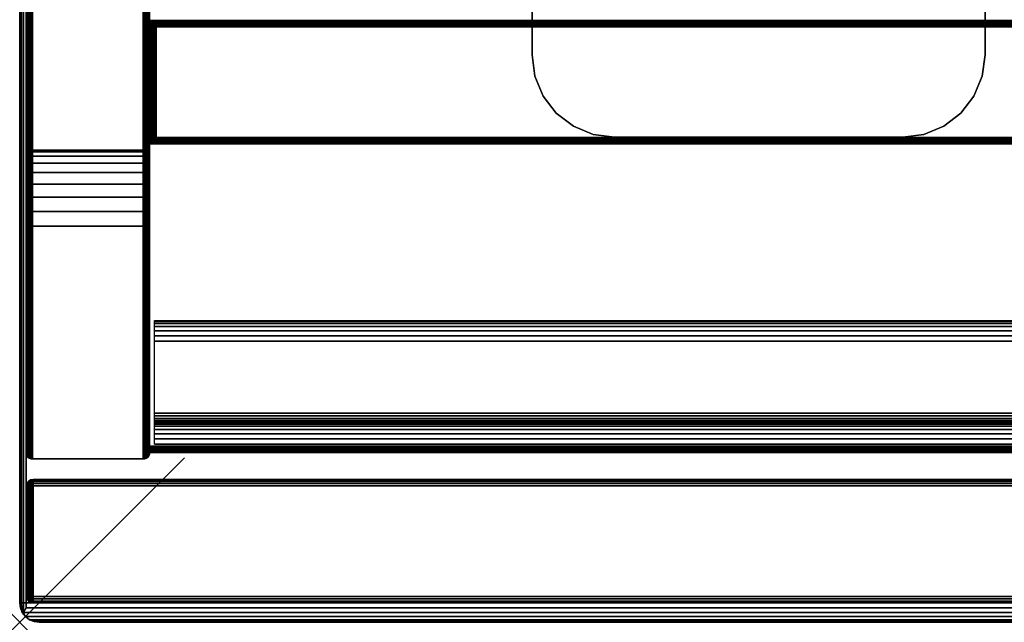
# Model space of a CAD drawing. Units: inches. Extents: x -0.2 to 30, y -21.1 to 0.
# Drawn here: x 0 to 6, y -20 to -16.3 of the extents above; entities that cross this region are included whole.
import ezdxf

# ---------------------------------------------------------------- set-up
doc = ezdxf.new("R2010")
doc.units = ezdxf.units.IN
doc.header["$MEASUREMENT"] = 0
doc.header["$PDMODE"] = 3
doc.header["$PDSIZE"] = 1
for name, color, linetype in [('A-FURN-3-NODE', 7, 'Continuous'), ('A-FURN-3-STOR-LWR-CSTR-HRDWR', 254, 'Continuous'), ('A-FURN-3-STOR-LWR-HRDWR-RAIL', 253, 'Continuous'), ('A-FURN-3-STOR-LWR-WD-BTTM-EDGE-HORZ', 255, 'Continuous'), ('A-FURN-3-STOR-LWR-WD-BTTM-SRFC-HORZ', 255, 'Continuous'), ('A-FURN-3-STOR-LWR-WD-DR-EDGE-HORZ', 255, 'Continuous'), ('A-FURN-3-STOR-LWR-WD-DR-EDGE-VERT', 255, 'Continuous'), ('A-FURN-3-STOR-LWR-WD-DR-SRFC-VERT', 255, 'Continuous'), ('A-FURN-3-STOR-LWR-WD-DRWR-EDGE-HORZ', 255, 'Continuous'), ('A-FURN-3-STOR-LWR-WD-DRWR-EDGE-VERT', 255, 'Continuous'), ('A-FURN-3-STOR-LWR-WD-DRWR-SRFC-VERT', 255, 'Continuous'), ('A-FURN-3-STOR-LWR-WD-FRNT-EDGE-VERT', 255, 'Continuous'), ('A-FURN-3-STOR-LWR-WD-FRNT-SRFC-VERT', 255, 'Continuous'), ('A-FURN-3-STOR-LWR-WD-SDPNL-EDGE-HORZ', 255, 'Continuous'), ('A-FURN-3-STOR-LWR-WD-SDPNL-EDGE-VERT', 255, 'Continuous'), ('A-FURN-3-STOR-LWR-WD-SDPNL-SRFC-VERT', 255, 'Continuous'), ('A-FURN-3-STOR-LWR-WD-TOP-EDGE-HORZ', 255, 'Continuous'), ('A-FURN-3-STOR-LWR-WD-TOP-SRFC-HORZ', 255, 'Continuous')]:
    doc.layers.add(name, color=color, linetype=linetype)

msp = doc.modelspace()

# ---------------------------------------------------------------- linework, layer by layer
at = {"layer": 'A-FURN-3-NODE'}
msp.add_point((0, -20), dxfattribs=at)
at = {"layer": 'A-FURN-3-STOR-LWR-CSTR-HRDWR'}
for points in [[(3.112, -16.5525, 2.9562), (3.112, -16.5525, 3.113), (3.112, -13.8025, 3.113), (3.112, -13.8025, 2.9562)], [(5.862, -16.5525, 3.113), (5.862, -16.5525, 2.9562), (5.862, -13.8025, 2.9562), (5.862, -13.8025, 3.113)], [(5.362, -17.0525, 2.9562), (5.362, -17.0525, 3.113), (3.612, -17.0525, 3.113), (3.612, -17.0525, 2.9562)]]:
    msp.add_3dface(points, dxfattribs=at)
for points, invisible_edges in [([(3.112, -16.5525, 2.9562), (3.112, -13.8025, 2.9562), (5.862, -13.8025, 2.9562), (5.862, -16.5525, 2.9562)], 10), ([(3.129, -16.6819, 2.9562), (3.112, -16.5525, 2.9562), (5.862, -16.5525, 2.9562), (5.845, -16.6819, 2.9562)], 10), ([(3.179, -16.8025, 2.9562), (3.129, -16.6819, 2.9562), (5.845, -16.6819, 2.9562), (5.795, -16.8025, 2.9562)], 10), ([(3.2584, -16.9061, 2.9562), (3.179, -16.8025, 2.9562), (5.795, -16.8025, 2.9562), (5.7156, -16.9061, 2.9562)], 10), ([(3.362, -16.9855, 2.9562), (3.2584, -16.9061, 2.9562), (5.7156, -16.9061, 2.9562), (5.612, -16.9855, 2.9562)], 10), ([(3.4826, -17.0355, 2.9562), (3.362, -16.9855, 2.9562), (5.612, -16.9855, 2.9562), (5.4914, -17.0355, 2.9562)], 10), ([(3.612, -17.0525, 2.9562), (3.4826, -17.0355, 2.9562), (5.4914, -17.0355, 2.9562), (5.362, -17.0525, 2.9562)], 2)]:
    msp.add_3dface(points, dxfattribs=dict(at, invisible_edges=invisible_edges))
at = {"layer": 'A-FURN-3-STOR-LWR-HRDWR-RAIL'}
for points in [[(0.8193, -18.917, 67), (0.8193, -18.167, 67), (29.181, -18.167, 67), (29.181, -18.917, 67)], [(29.181, -18.917, 66.25), (29.181, -18.917, 67), (0.8193, -18.917, 67), (0.8193, -18.917, 66.25)]]:
    msp.add_3dface(points, dxfattribs=at)
at = {"layer": 'A-FURN-3-STOR-LWR-WD-BTTM-SRFC-HORZ'}
for points in [[(0.789, -0.828, 5.527), (0.789, -18.929, 5.527), (29.211, -18.929, 5.527), (29.211, -0.828, 5.527)], [(29.211, -18.929, 4.527), (0.789, -18.929, 4.527), (0.789, -16.343, 4.527), (29.211, -16.343, 4.527)]]:
    msp.add_3dface(points, dxfattribs=at)
at = {"layer": 'A-FURN-3-STOR-LWR-WD-DR-SRFC-VERT'}
for points in [[(14.7735, -19.132, 23.3879), (0.0815, -19.132, 23.3879), (0.0815, -19.132, 66.7813), (14.7735, -19.132, 66.7813)], [(14.7735, -19.882, 66.7813), (0.0815, -19.882, 66.7813), (0.0815, -19.882, 23.3879), (14.7735, -19.882, 23.3879)]]:
    msp.add_3dface(points, dxfattribs=at)
at = {"layer": 'A-FURN-3-STOR-LWR-WD-DRWR-SRFC-VERT'}
for points in [[(29.9185, -19.132, 17.131), (0.0815, -19.132, 17.131), (0.0815, -19.132, 23.175), (29.9185, -19.132, 23.175)], [(29.9185, -19.132, 4.527), (0.0815, -19.132, 4.527), (0.0815, -19.132, 16.873), (29.9185, -19.132, 16.873)], [(29.9185, -19.882, 23.175), (0.0815, -19.882, 23.175), (0.0815, -19.882, 17.131), (29.9185, -19.882, 17.131)], [(29.9185, -19.882, 16.873), (0.0815, -19.882, 16.873), (0.0815, -19.882, 4.527), (29.9185, -19.882, 4.527)]]:
    msp.add_3dface(points, dxfattribs=at)
at = {"layer": 'A-FURN-3-STOR-LWR-WD-FRNT-SRFC-VERT'}
for points in [[(29.211, -16.343, 4.527), (29.211, -16.343, 0.539), (0.789, -16.343, 0.539), (0.789, -16.343, 4.527)], [(0.789, -17.093, 4.527), (0.789, -17.093, 0.539), (29.211, -17.093, 0.539), (29.211, -17.093, 4.527)]]:
    msp.add_3dface(points, dxfattribs=at)
at = {"layer": 'A-FURN-3-STOR-LWR-WD-SDPNL-SRFC-VERT'}
for points, invisible_edges in [([(0.039, -0.078, 67), (0.039, -0.078, 0.539), (0.039, -17.093, 0.539), (0.039, -17.093, 4.027)], 8), ([(0.039, -17.593, 4.527), (0.039, -18.968, 4.527), (0.039, -18.968, 67), (0.039, -0.078, 67)], 8), ([(0.039, -0.078, 67), (0.039, -0.078, 67), (0.039, -17.4955, 4.5174), (0.039, -17.593, 4.527)], 10), ([(0.039, -17.4017, 4.4889), (0.039, -17.4017, 4.4889), (0.039, -17.4955, 4.5174), (0.039, -0.078, 67)], 12), ([(0.039, -0.078, 67), (0.039, -0.078, 67), (0.039, -17.3152, 4.4427), (0.039, -17.4017, 4.4889)], 10), ([(0.039, -17.2394, 4.3806), (0.039, -17.2394, 4.3806), (0.039, -17.3152, 4.4427), (0.039, -0.078, 67)], 12), ([(0.039, -17.1773, 4.3048), (0.039, -17.1773, 4.3048), (0.039, -17.2394, 4.3806), (0.039, -0.078, 67)], 12), ([(0.039, -17.1311, 4.2183), (0.039, -17.1311, 4.2183), (0.039, -17.1773, 4.3048), (0.039, -0.078, 67)], 12), ([(0.039, -0.078, 67), (0.039, -0.078, 67), (0.039, -17.1026, 4.1245), (0.039, -17.1311, 4.2183)], 10), ([(0.039, -17.093, 4.027), (0.039, -17.093, 4.027), (0.039, -17.1026, 4.1245), (0.039, -0.078, 67)], 12), ([(0.789, -0.078, 67), (0.789, -17.093, 4.027), (0.789, -17.093, 0.539), (0.789, -0.078, 0.539)], 1), ([(0.789, -17.593, 4.527), (0.789, -0.078, 67), (0.789, -18.968, 67), (0.789, -18.968, 4.527)], 1), ([(0.789, -0.078, 67), (0.789, -17.593, 4.527), (0.789, -17.4955, 4.5174), (0.789, -0.078, 67)], 5), ([(0.789, -0.078, 67), (0.789, -17.4017, 4.4889), (0.789, -17.3152, 4.4427), (0.789, -0.078, 67)], 5), ([(0.789, -0.078, 67), (0.789, -17.1311, 4.2183), (0.789, -17.1026, 4.1245), (0.789, -0.078, 67)], 5)]:
    msp.add_3dface(points, dxfattribs=dict(at, invisible_edges=invisible_edges))
at = {"layer": 'A-FURN-3-STOR-LWR-WD-TOP-EDGE-HORZ'}
for points in [[(0.0158, -19.941, 67.9759), (0.0158, -19.941, 67.9759), (0.0346, -19.9654, 67.9654), (0.0241, -19.941, 67.9842)], [(0.0241, -19.941, 67.0158), (0.0346, -19.9654, 67.0346), (0.0158, -19.941, 67.0241)], [(0.118, -20, 67.882), (0.118, -20, 67.118), (29.882, -20, 67.118), (29.882, -20, 67.882)]]:
    msp.add_3dface(points, dxfattribs=at)
at = {"layer": 'A-FURN-3-STOR-LWR-WD-TOP-SRFC-HORZ'}
for points in [[(0.039, -19.882, 68), (29.961, -19.882, 68), (29.961, -0.039, 68), (0.039, -0.039, 68)], [(0.039, -0.039, 67), (29.961, -0.039, 67), (29.961, -19.882, 67), (0.039, -19.882, 67)]]:
    msp.add_3dface(points, dxfattribs=at)

# ---------------------------------------------------------------- meshes
at = {"layer": 'A-FURN-3-STOR-LWR-CSTR-HRDWR'}
mesh = msp.add_polymesh((2, 7), dxfattribs=at)
for k, corner in enumerate([(3.612, -17.0525, 3.113), (3.4826, -17.0355, 3.113), (3.362, -16.9855, 3.113), (3.2584, -16.9061, 3.113), (3.179, -16.8025, 3.113), (3.129, -16.6819, 3.113), (3.112, -16.5525, 3.113), (3.612, -17.0525, 2.9562), (3.4826, -17.0355, 2.9562), (3.362, -16.9855, 2.9562), (3.2584, -16.9061, 2.9562), (3.179, -16.8025, 2.9562), (3.129, -16.6819, 2.9562), (3.112, -16.5525, 2.9562)]):
    mesh.set_mesh_vertex(divmod(k, 7), corner)
mesh = msp.add_polymesh((2, 7), dxfattribs=at)
for k, corner in enumerate([(5.362, -17.0525, 2.9562), (5.4914, -17.0355, 2.9562), (5.612, -16.9855, 2.9562), (5.7156, -16.9061, 2.9562), (5.795, -16.8025, 2.9562), (5.845, -16.6819, 2.9562), (5.862, -16.5525, 2.9562), (5.362, -17.0525, 3.113), (5.4914, -17.0355, 3.113), (5.612, -16.9855, 3.113), (5.7156, -16.9061, 3.113), (5.795, -16.8025, 3.113), (5.845, -16.6819, 3.113), (5.862, -16.5525, 3.113)]):
    mesh.set_mesh_vertex(divmod(k, 7), corner)
at = {"layer": 'A-FURN-3-STOR-LWR-HRDWR-RAIL'}
mesh = msp.add_polymesh((2, 21), dxfattribs=at)
for k, corner in enumerate([(29.181, -18.167, 67), (29.181, -18.1713, 66.9676), (29.181, -18.1837, 66.9375), (29.181, -18.2036, 66.9116), (29.181, -18.2295, 66.8917), (29.181, -18.2596, 66.8793), (29.181, -18.292, 66.875), (29.181, -18.73, 66.875), (29.181, -18.746, 66.8729), (29.181, -18.761, 66.8667), (29.181, -18.7738, 66.8568), (29.181, -18.7837, 66.844), (29.181, -18.7899, 66.829), (29.181, -18.792, 66.813), (29.181, -18.792, 66.375), (29.181, -18.7963, 66.3426), (29.181, -18.8087, 66.3125), (29.181, -18.8286, 66.2866), (29.181, -18.8545, 66.2667), (29.181, -18.8846, 66.2543), (29.181, -18.917, 66.25), (0.8193, -18.167, 67), (0.8193, -18.1713, 66.9676), (0.8193, -18.1837, 66.9375), (0.8193, -18.2036, 66.9116), (0.8193, -18.2295, 66.8917), (0.8193, -18.2596, 66.8793), (0.8193, -18.292, 66.875), (0.8193, -18.73, 66.875), (0.8193, -18.746, 66.8729), (0.8193, -18.761, 66.8667), (0.8193, -18.7738, 66.8568), (0.8193, -18.7837, 66.844), (0.8193, -18.7899, 66.829), (0.8193, -18.792, 66.813), (0.8193, -18.792, 66.375), (0.8193, -18.7963, 66.3426), (0.8193, -18.8087, 66.3125), (0.8193, -18.8286, 66.2866), (0.8193, -18.8545, 66.2667), (0.8193, -18.8846, 66.2543), (0.8193, -18.917, 66.25)]):
    mesh.set_mesh_vertex(divmod(k, 21), corner)
at = {"layer": 'A-FURN-3-STOR-LWR-WD-BTTM-EDGE-HORZ'}
mesh = msp.add_polymesh((2, 14), dxfattribs=at)
for k, corner in enumerate([(0.789, -18.929, 5.527), (0.789, -18.9391, 5.5257), (0.789, -18.9485, 5.5218), (0.789, -18.9566, 5.5156), (0.789, -18.9628, 5.5075), (0.789, -18.9667, 5.4981), (0.789, -18.968, 5.488), (0.789, -18.968, 4.566), (0.789, -18.9667, 4.5559), (0.789, -18.9628, 4.5465), (0.789, -18.9566, 4.5384), (0.789, -18.9485, 4.5322), (0.789, -18.9391, 4.5283), (0.789, -18.929, 4.527), (29.211, -18.929, 5.527), (29.211, -18.9391, 5.5257), (29.211, -18.9485, 5.5218), (29.211, -18.9566, 5.5156), (29.211, -18.9628, 5.5075), (29.211, -18.9667, 5.4981), (29.211, -18.968, 5.488), (29.211, -18.968, 4.566), (29.211, -18.9667, 4.5559), (29.211, -18.9628, 4.5465), (29.211, -18.9566, 4.5384), (29.211, -18.9485, 4.5322), (29.211, -18.9391, 4.5283), (29.211, -18.929, 4.527)]):
    mesh.set_mesh_vertex(divmod(k, 14), corner)
at = {"layer": 'A-FURN-3-STOR-LWR-WD-DR-EDGE-HORZ'}
mesh = msp.add_polymesh((7, 10), dxfattribs=at)
for k, corner in enumerate([(0.0815, -19.132, 23.3879), (0.0815, -19.135, 23.373), (0.0815, -19.1434, 23.3603), (0.0815, -19.1561, 23.3519), (0.0815, -19.171, 23.3489), (0.0815, -19.843, 23.3489), (0.0815, -19.8579, 23.3519), (0.0815, -19.8706, 23.3603), (0.0815, -19.879, 23.373), (0.0815, -19.882, 23.3879), (0.0815, -19.132, 23.3879), (0.0776, -19.135, 23.3735), (0.0744, -19.1434, 23.3613), (0.0722, -19.1561, 23.3531), (0.0714, -19.171, 23.3502), (0.0714, -19.843, 23.3502), (0.0722, -19.8579, 23.3531), (0.0744, -19.8706, 23.3613), (0.0776, -19.879, 23.3735), (0.0815, -19.882, 23.3879), (0.0815, -19.132, 23.3879), (0.074, -19.135, 23.375), (0.0677, -19.1434, 23.364), (0.0635, -19.1561, 23.3567), (0.062, -19.171, 23.3541), (0.062, -19.843, 23.3541), (0.0635, -19.8579, 23.3567), (0.0677, -19.8706, 23.364), (0.074, -19.879, 23.375), (0.0815, -19.882, 23.3879), (0.0815, -19.132, 23.3879), (0.0709, -19.135, 23.3774), (0.062, -19.1434, 23.3684), (0.056, -19.1561, 23.3624), (0.0539, -19.171, 23.3603), (0.0539, -19.843, 23.3603), (0.056, -19.8579, 23.3624), (0.062, -19.8706, 23.3684), (0.0709, -19.879, 23.3774), (0.0815, -19.882, 23.3879), (0.0815, -19.132, 23.3879), (0.0686, -19.135, 23.3804), (0.0576, -19.1434, 23.3741), (0.0503, -19.1561, 23.3699), (0.0477, -19.171, 23.3684), (0.0477, -19.843, 23.3684), (0.0503, -19.8579, 23.3699), (0.0576, -19.8706, 23.3741), (0.0686, -19.879, 23.3804), (0.0815, -19.882, 23.3879), (0.0815, -19.132, 23.3879), (0.0671, -19.135, 23.384), (0.0549, -19.1434, 23.3808), (0.0467, -19.1561, 23.3786), (0.0438, -19.171, 23.3778), (0.0438, -19.843, 23.3778), (0.0467, -19.8579, 23.3786), (0.0549, -19.8706, 23.3808), (0.0671, -19.879, 23.384), (0.0815, -19.882, 23.3879), (0.0815, -19.132, 23.3879), (0.0666, -19.135, 23.3879), (0.0539, -19.1434, 23.3879), (0.0455, -19.1561, 23.3879), (0.0425, -19.171, 23.3879), (0.0425, -19.843, 23.3879), (0.0455, -19.8579, 23.3879), (0.0539, -19.8706, 23.3879), (0.0666, -19.879, 23.3879), (0.0815, -19.882, 23.3879)]):
    mesh.set_mesh_vertex(divmod(k, 10), corner)
mesh = msp.add_polymesh((7, 10), dxfattribs=at)
for k, corner in enumerate([(0.0815, -19.132, 66.7813), (0.0666, -19.135, 66.7813), (0.0539, -19.1434, 66.7813), (0.0455, -19.1561, 66.7813), (0.0425, -19.171, 66.7813), (0.0425, -19.843, 66.7813), (0.0455, -19.8579, 66.7813), (0.0539, -19.8706, 66.7813), (0.0666, -19.879, 66.7813), (0.0815, -19.882, 66.7813), (0.0815, -19.132, 66.7813), (0.0671, -19.135, 66.7851), (0.0549, -19.1434, 66.7884), (0.0467, -19.1561, 66.7906), (0.0438, -19.171, 66.7913), (0.0438, -19.843, 66.7913), (0.0467, -19.8579, 66.7906), (0.0549, -19.8706, 66.7884), (0.0671, -19.879, 66.7851), (0.0815, -19.882, 66.7813), (0.0815, -19.132, 66.7813), (0.0686, -19.135, 66.7887), (0.0576, -19.1434, 66.795), (0.0503, -19.1561, 66.7993), (0.0477, -19.171, 66.8008), (0.0477, -19.843, 66.8008), (0.0503, -19.8579, 66.7993), (0.0576, -19.8706, 66.795), (0.0686, -19.879, 66.7887), (0.0815, -19.882, 66.7813), (0.0815, -19.132, 66.7813), (0.0709, -19.135, 66.7918), (0.062, -19.1434, 66.8008), (0.056, -19.1561, 66.8067), (0.0539, -19.171, 66.8088), (0.0539, -19.843, 66.8088), (0.056, -19.8579, 66.8067), (0.062, -19.8706, 66.8008), (0.0709, -19.879, 66.7918), (0.0815, -19.882, 66.7813), (0.0815, -19.132, 66.7813), (0.074, -19.135, 66.7942), (0.0677, -19.1434, 66.8051), (0.0635, -19.1561, 66.8125), (0.062, -19.171, 66.815), (0.062, -19.843, 66.815), (0.0635, -19.8579, 66.8125), (0.0677, -19.8706, 66.8051), (0.074, -19.879, 66.7942), (0.0815, -19.882, 66.7813), (0.0815, -19.132, 66.7813), (0.0776, -19.135, 66.7957), (0.0744, -19.1434, 66.8079), (0.0722, -19.1561, 66.8161), (0.0714, -19.171, 66.8189), (0.0714, -19.843, 66.8189), (0.0722, -19.8579, 66.8161), (0.0744, -19.8706, 66.8079), (0.0776, -19.879, 66.7957), (0.0815, -19.882, 66.7813), (0.0815, -19.132, 66.7813), (0.0815, -19.135, 66.7962), (0.0815, -19.1434, 66.8088), (0.0815, -19.1561, 66.8173), (0.0815, -19.171, 66.8203), (0.0815, -19.843, 66.8203), (0.0815, -19.8579, 66.8173), (0.0815, -19.8706, 66.8088), (0.0815, -19.879, 66.7962), (0.0815, -19.882, 66.7813)]):
    mesh.set_mesh_vertex(divmod(k, 10), corner)
mesh = msp.add_polymesh((2, 10), dxfattribs=at)
for k, corner in enumerate([(14.7735, -19.132, 23.3879), (14.7735, -19.135, 23.373), (14.7735, -19.1434, 23.3603), (14.7735, -19.1561, 23.3519), (14.7735, -19.171, 23.3489), (14.7735, -19.843, 23.3489), (14.7735, -19.8579, 23.3519), (14.7735, -19.8706, 23.3603), (14.7735, -19.879, 23.373), (14.7735, -19.882, 23.3879), (0.0815, -19.132, 23.3879), (0.0815, -19.135, 23.373), (0.0815, -19.1434, 23.3603), (0.0815, -19.1561, 23.3519), (0.0815, -19.171, 23.3489), (0.0815, -19.843, 23.3489), (0.0815, -19.8579, 23.3519), (0.0815, -19.8706, 23.3603), (0.0815, -19.879, 23.373), (0.0815, -19.882, 23.3879)]):
    mesh.set_mesh_vertex(divmod(k, 10), corner)
mesh = msp.add_polymesh((2, 10), dxfattribs=at)
for k, corner in enumerate([(0.0815, -19.132, 66.7813), (0.0815, -19.135, 66.7962), (0.0815, -19.1434, 66.8088), (0.0815, -19.1561, 66.8173), (0.0815, -19.171, 66.8203), (0.0815, -19.843, 66.8203), (0.0815, -19.8579, 66.8173), (0.0815, -19.8706, 66.8088), (0.0815, -19.879, 66.7962), (0.0815, -19.882, 66.7813), (14.7735, -19.132, 66.7813), (14.7735, -19.135, 66.7962), (14.7735, -19.1434, 66.8088), (14.7735, -19.1561, 66.8173), (14.7735, -19.171, 66.8203), (14.7735, -19.843, 66.8203), (14.7735, -19.8579, 66.8173), (14.7735, -19.8706, 66.8088), (14.7735, -19.879, 66.7962), (14.7735, -19.882, 66.7813)]):
    mesh.set_mesh_vertex(divmod(k, 10), corner)
at = {"layer": 'A-FURN-3-STOR-LWR-WD-DR-EDGE-VERT'}
mesh = msp.add_polymesh((2, 10), dxfattribs=at)
for k, corner in enumerate([(0.0815, -19.132, 23.3879), (0.0666, -19.135, 23.3879), (0.0539, -19.1434, 23.3879), (0.0455, -19.1561, 23.3879), (0.0425, -19.171, 23.3879), (0.0425, -19.843, 23.3879), (0.0455, -19.8579, 23.3879), (0.0539, -19.8706, 23.3879), (0.0666, -19.879, 23.3879), (0.0815, -19.882, 23.3879), (0.0815, -19.132, 66.7813), (0.0666, -19.135, 66.7813), (0.0539, -19.1434, 66.7813), (0.0455, -19.1561, 66.7813), (0.0425, -19.171, 66.7813), (0.0425, -19.843, 66.7813), (0.0455, -19.8579, 66.7813), (0.0539, -19.8706, 66.7813), (0.0666, -19.879, 66.7813), (0.0815, -19.882, 66.7813)]):
    mesh.set_mesh_vertex(divmod(k, 10), corner)
at = {"layer": 'A-FURN-3-STOR-LWR-WD-DRWR-EDGE-HORZ'}
mesh = msp.add_polymesh((7, 10), dxfattribs=at)
for k, corner in enumerate([(0.0815, -19.132, 17.131), (0.0815, -19.135, 17.1161), (0.0815, -19.1434, 17.1034), (0.0815, -19.1561, 17.095), (0.0815, -19.171, 17.092), (0.0815, -19.843, 17.092), (0.0815, -19.8579, 17.095), (0.0815, -19.8706, 17.1034), (0.0815, -19.879, 17.1161), (0.0815, -19.882, 17.131), (0.0815, -19.132, 17.131), (0.0776, -19.135, 17.1166), (0.0744, -19.1434, 17.1044), (0.0722, -19.1561, 17.0962), (0.0714, -19.171, 17.0933), (0.0714, -19.843, 17.0933), (0.0722, -19.8579, 17.0962), (0.0744, -19.8706, 17.1044), (0.0776, -19.879, 17.1166), (0.0815, -19.882, 17.131), (0.0815, -19.132, 17.131), (0.074, -19.135, 17.1181), (0.0677, -19.1434, 17.1071), (0.0635, -19.1561, 17.0998), (0.062, -19.171, 17.0972), (0.062, -19.843, 17.0972), (0.0635, -19.8579, 17.0998), (0.0677, -19.8706, 17.1071), (0.074, -19.879, 17.1181), (0.0815, -19.882, 17.131), (0.0815, -19.132, 17.131), (0.0709, -19.135, 17.1204), (0.062, -19.1434, 17.1115), (0.056, -19.1561, 17.1055), (0.0539, -19.171, 17.1034), (0.0539, -19.843, 17.1034), (0.056, -19.8579, 17.1055), (0.062, -19.8706, 17.1115), (0.0709, -19.879, 17.1204), (0.0815, -19.882, 17.131), (0.0815, -19.132, 17.131), (0.0686, -19.135, 17.1235), (0.0576, -19.1434, 17.1172), (0.0503, -19.1561, 17.113), (0.0477, -19.171, 17.1115), (0.0477, -19.843, 17.1115), (0.0503, -19.8579, 17.113), (0.0576, -19.8706, 17.1172), (0.0686, -19.879, 17.1235), (0.0815, -19.882, 17.131), (0.0815, -19.132, 17.131), (0.0671, -19.135, 17.1271), (0.0549, -19.1434, 17.1239), (0.0467, -19.1561, 17.1217), (0.0438, -19.171, 17.1209), (0.0438, -19.843, 17.1209), (0.0467, -19.8579, 17.1217), (0.0549, -19.8706, 17.1239), (0.0671, -19.879, 17.1271), (0.0815, -19.882, 17.131), (0.0815, -19.132, 17.131), (0.0666, -19.135, 17.131), (0.0539, -19.1434, 17.131), (0.0455, -19.1561, 17.131), (0.0425, -19.171, 17.131), (0.0425, -19.843, 17.131), (0.0455, -19.8579, 17.131), (0.0539, -19.8706, 17.131), (0.0666, -19.879, 17.131), (0.0815, -19.882, 17.131)]):
    mesh.set_mesh_vertex(divmod(k, 10), corner)
mesh = msp.add_polymesh((7, 10), dxfattribs=at)
for k, corner in enumerate([(0.0815, -19.132, 23.175), (0.0666, -19.135, 23.175), (0.0539, -19.1434, 23.175), (0.0455, -19.1561, 23.175), (0.0425, -19.171, 23.175), (0.0425, -19.843, 23.175), (0.0455, -19.8579, 23.175), (0.0539, -19.8706, 23.175), (0.0666, -19.879, 23.175), (0.0815, -19.882, 23.175), (0.0815, -19.132, 23.175), (0.0671, -19.135, 23.1789), (0.0549, -19.1434, 23.1821), (0.0467, -19.1561, 23.1843), (0.0438, -19.171, 23.1851), (0.0438, -19.843, 23.1851), (0.0467, -19.8579, 23.1843), (0.0549, -19.8706, 23.1821), (0.0671, -19.879, 23.1789), (0.0815, -19.882, 23.175), (0.0815, -19.132, 23.175), (0.0686, -19.135, 23.1825), (0.0576, -19.1434, 23.1888), (0.0503, -19.1561, 23.193), (0.0477, -19.171, 23.1945), (0.0477, -19.843, 23.1945), (0.0503, -19.8579, 23.193), (0.0576, -19.8706, 23.1888), (0.0686, -19.879, 23.1825), (0.0815, -19.882, 23.175), (0.0815, -19.132, 23.175), (0.0709, -19.135, 23.1856), (0.062, -19.1434, 23.1945), (0.056, -19.1561, 23.2005), (0.0539, -19.171, 23.2026), (0.0539, -19.843, 23.2026), (0.056, -19.8579, 23.2005), (0.062, -19.8706, 23.1945), (0.0709, -19.879, 23.1856), (0.0815, -19.882, 23.175), (0.0815, -19.132, 23.175), (0.074, -19.135, 23.1879), (0.0677, -19.1434, 23.1989), (0.0635, -19.1561, 23.2062), (0.062, -19.171, 23.2088), (0.062, -19.843, 23.2088), (0.0635, -19.8579, 23.2062), (0.0677, -19.8706, 23.1989), (0.074, -19.879, 23.1879), (0.0815, -19.882, 23.175), (0.0815, -19.132, 23.175), (0.0776, -19.135, 23.1894), (0.0744, -19.1434, 23.2016), (0.0722, -19.1561, 23.2098), (0.0714, -19.171, 23.2127), (0.0714, -19.843, 23.2127), (0.0722, -19.8579, 23.2098), (0.0744, -19.8706, 23.2016), (0.0776, -19.879, 23.1894), (0.0815, -19.882, 23.175), (0.0815, -19.132, 23.175), (0.0815, -19.135, 23.1899), (0.0815, -19.1434, 23.2026), (0.0815, -19.1561, 23.211), (0.0815, -19.171, 23.214), (0.0815, -19.843, 23.214), (0.0815, -19.8579, 23.211), (0.0815, -19.8706, 23.2026), (0.0815, -19.879, 23.1899), (0.0815, -19.882, 23.175)]):
    mesh.set_mesh_vertex(divmod(k, 10), corner)
mesh = msp.add_polymesh((7, 10), dxfattribs=at)
for k, corner in enumerate([(0.0815, -19.132, 4.527), (0.0815, -19.135, 4.5121), (0.0815, -19.1434, 4.4994), (0.0815, -19.1561, 4.491), (0.0815, -19.171, 4.488), (0.0815, -19.843, 4.488), (0.0815, -19.8579, 4.491), (0.0815, -19.8706, 4.4994), (0.0815, -19.879, 4.5121), (0.0815, -19.882, 4.527), (0.0815, -19.132, 4.527), (0.0776, -19.135, 4.5126), (0.0744, -19.1434, 4.5004), (0.0722, -19.1561, 4.4922), (0.0714, -19.171, 4.4893), (0.0714, -19.843, 4.4893), (0.0722, -19.8579, 4.4922), (0.0744, -19.8706, 4.5004), (0.0776, -19.879, 4.5126), (0.0815, -19.882, 4.527), (0.0815, -19.132, 4.527), (0.074, -19.135, 4.5141), (0.0677, -19.1434, 4.5031), (0.0635, -19.1561, 4.4958), (0.062, -19.171, 4.4932), (0.062, -19.843, 4.4932), (0.0635, -19.8579, 4.4958), (0.0677, -19.8706, 4.5031), (0.074, -19.879, 4.5141), (0.0815, -19.882, 4.527), (0.0815, -19.132, 4.527), (0.0709, -19.135, 4.5164), (0.062, -19.1434, 4.5075), (0.056, -19.1561, 4.5015), (0.0539, -19.171, 4.4994), (0.0539, -19.843, 4.4994), (0.056, -19.8579, 4.5015), (0.062, -19.8706, 4.5075), (0.0709, -19.879, 4.5164), (0.0815, -19.882, 4.527), (0.0815, -19.132, 4.527), (0.0686, -19.135, 4.5195), (0.0576, -19.1434, 4.5132), (0.0503, -19.1561, 4.509), (0.0477, -19.171, 4.5075), (0.0477, -19.843, 4.5075), (0.0503, -19.8579, 4.509), (0.0576, -19.8706, 4.5132), (0.0686, -19.879, 4.5195), (0.0815, -19.882, 4.527), (0.0815, -19.132, 4.527), (0.0671, -19.135, 4.5231), (0.0549, -19.1434, 4.5199), (0.0467, -19.1561, 4.5177), (0.0438, -19.171, 4.5169), (0.0438, -19.843, 4.5169), (0.0467, -19.8579, 4.5177), (0.0549, -19.8706, 4.5199), (0.0671, -19.879, 4.5231), (0.0815, -19.882, 4.527), (0.0815, -19.132, 4.527), (0.0666, -19.135, 4.527), (0.0539, -19.1434, 4.527), (0.0455, -19.1561, 4.527), (0.0425, -19.171, 4.527), (0.0425, -19.843, 4.527), (0.0455, -19.8579, 4.527), (0.0539, -19.8706, 4.527), (0.0666, -19.879, 4.527), (0.0815, -19.882, 4.527)]):
    mesh.set_mesh_vertex(divmod(k, 10), corner)
mesh = msp.add_polymesh((7, 10), dxfattribs=at)
for k, corner in enumerate([(0.0815, -19.132, 16.873), (0.0666, -19.135, 16.873), (0.0539, -19.1434, 16.873), (0.0455, -19.1561, 16.873), (0.0425, -19.171, 16.873), (0.0425, -19.843, 16.873), (0.0455, -19.8579, 16.873), (0.0539, -19.8706, 16.873), (0.0666, -19.879, 16.873), (0.0815, -19.882, 16.873), (0.0815, -19.132, 16.873), (0.0671, -19.135, 16.8769), (0.0549, -19.1434, 16.8801), (0.0467, -19.1561, 16.8823), (0.0438, -19.171, 16.8831), (0.0438, -19.843, 16.8831), (0.0467, -19.8579, 16.8823), (0.0549, -19.8706, 16.8801), (0.0671, -19.879, 16.8769), (0.0815, -19.882, 16.873), (0.0815, -19.132, 16.873), (0.0686, -19.135, 16.8805), (0.0576, -19.1434, 16.8868), (0.0503, -19.1561, 16.891), (0.0477, -19.171, 16.8925), (0.0477, -19.843, 16.8925), (0.0503, -19.8579, 16.891), (0.0576, -19.8706, 16.8868), (0.0686, -19.879, 16.8805), (0.0815, -19.882, 16.873), (0.0815, -19.132, 16.873), (0.0709, -19.135, 16.8836), (0.062, -19.1434, 16.8925), (0.056, -19.1561, 16.8985), (0.0539, -19.171, 16.9006), (0.0539, -19.843, 16.9006), (0.056, -19.8579, 16.8985), (0.062, -19.8706, 16.8925), (0.0709, -19.879, 16.8836), (0.0815, -19.882, 16.873), (0.0815, -19.132, 16.873), (0.074, -19.135, 16.8859), (0.0677, -19.1434, 16.8969), (0.0635, -19.1561, 16.9042), (0.062, -19.171, 16.9068), (0.062, -19.843, 16.9068), (0.0635, -19.8579, 16.9042), (0.0677, -19.8706, 16.8969), (0.074, -19.879, 16.8859), (0.0815, -19.882, 16.873), (0.0815, -19.132, 16.873), (0.0776, -19.135, 16.8874), (0.0744, -19.1434, 16.8996), (0.0722, -19.1561, 16.9078), (0.0714, -19.171, 16.9107), (0.0714, -19.843, 16.9107), (0.0722, -19.8579, 16.9078), (0.0744, -19.8706, 16.8996), (0.0776, -19.879, 16.8874), (0.0815, -19.882, 16.873), (0.0815, -19.132, 16.873), (0.0815, -19.135, 16.8879), (0.0815, -19.1434, 16.9006), (0.0815, -19.1561, 16.909), (0.0815, -19.171, 16.912), (0.0815, -19.843, 16.912), (0.0815, -19.8579, 16.909), (0.0815, -19.8706, 16.9006), (0.0815, -19.879, 16.8879), (0.0815, -19.882, 16.873)]):
    mesh.set_mesh_vertex(divmod(k, 10), corner)
mesh = msp.add_polymesh((2, 10), dxfattribs=at)
for k, corner in enumerate([(29.9185, -19.132, 17.131), (29.9185, -19.135, 17.1161), (29.9185, -19.1434, 17.1034), (29.9185, -19.1561, 17.095), (29.9185, -19.171, 17.092), (29.9185, -19.843, 17.092), (29.9185, -19.8579, 17.095), (29.9185, -19.8706, 17.1034), (29.9185, -19.879, 17.1161), (29.9185, -19.882, 17.131), (0.0815, -19.132, 17.131), (0.0815, -19.135, 17.1161), (0.0815, -19.1434, 17.1034), (0.0815, -19.1561, 17.095), (0.0815, -19.171, 17.092), (0.0815, -19.843, 17.092), (0.0815, -19.8579, 17.095), (0.0815, -19.8706, 17.1034), (0.0815, -19.879, 17.1161), (0.0815, -19.882, 17.131)]):
    mesh.set_mesh_vertex(divmod(k, 10), corner)
mesh = msp.add_polymesh((2, 10), dxfattribs=at)
for k, corner in enumerate([(0.0815, -19.132, 23.175), (0.0815, -19.135, 23.1899), (0.0815, -19.1434, 23.2026), (0.0815, -19.1561, 23.211), (0.0815, -19.171, 23.214), (0.0815, -19.843, 23.214), (0.0815, -19.8579, 23.211), (0.0815, -19.8706, 23.2026), (0.0815, -19.879, 23.1899), (0.0815, -19.882, 23.175), (29.9185, -19.132, 23.175), (29.9185, -19.135, 23.1899), (29.9185, -19.1434, 23.2026), (29.9185, -19.1561, 23.211), (29.9185, -19.171, 23.214), (29.9185, -19.843, 23.214), (29.9185, -19.8579, 23.211), (29.9185, -19.8706, 23.2026), (29.9185, -19.879, 23.1899), (29.9185, -19.882, 23.175)]):
    mesh.set_mesh_vertex(divmod(k, 10), corner)
mesh = msp.add_polymesh((2, 10), dxfattribs=at)
for k, corner in enumerate([(29.9185, -19.132, 4.527), (29.9185, -19.135, 4.5121), (29.9185, -19.1434, 4.4994), (29.9185, -19.1561, 4.491), (29.9185, -19.171, 4.488), (29.9185, -19.843, 4.488), (29.9185, -19.8579, 4.491), (29.9185, -19.8706, 4.4994), (29.9185, -19.879, 4.5121), (29.9185, -19.882, 4.527), (0.0815, -19.132, 4.527), (0.0815, -19.135, 4.5121), (0.0815, -19.1434, 4.4994), (0.0815, -19.1561, 4.491), (0.0815, -19.171, 4.488), (0.0815, -19.843, 4.488), (0.0815, -19.8579, 4.491), (0.0815, -19.8706, 4.4994), (0.0815, -19.879, 4.5121), (0.0815, -19.882, 4.527)]):
    mesh.set_mesh_vertex(divmod(k, 10), corner)
mesh = msp.add_polymesh((2, 10), dxfattribs=at)
for k, corner in enumerate([(0.0815, -19.132, 16.873), (0.0815, -19.135, 16.8879), (0.0815, -19.1434, 16.9006), (0.0815, -19.1561, 16.909), (0.0815, -19.171, 16.912), (0.0815, -19.843, 16.912), (0.0815, -19.8579, 16.909), (0.0815, -19.8706, 16.9006), (0.0815, -19.879, 16.8879), (0.0815, -19.882, 16.873), (29.9185, -19.132, 16.873), (29.9185, -19.135, 16.8879), (29.9185, -19.1434, 16.9006), (29.9185, -19.1561, 16.909), (29.9185, -19.171, 16.912), (29.9185, -19.843, 16.912), (29.9185, -19.8579, 16.909), (29.9185, -19.8706, 16.9006), (29.9185, -19.879, 16.8879), (29.9185, -19.882, 16.873)]):
    mesh.set_mesh_vertex(divmod(k, 10), corner)
at = {"layer": 'A-FURN-3-STOR-LWR-WD-DRWR-EDGE-VERT'}
mesh = msp.add_polymesh((2, 10), dxfattribs=at)
for k, corner in enumerate([(0.0815, -19.132, 17.131), (0.0666, -19.135, 17.131), (0.0539, -19.1434, 17.131), (0.0455, -19.1561, 17.131), (0.0425, -19.171, 17.131), (0.0425, -19.843, 17.131), (0.0455, -19.8579, 17.131), (0.0539, -19.8706, 17.131), (0.0666, -19.879, 17.131), (0.0815, -19.882, 17.131), (0.0815, -19.132, 23.175), (0.0666, -19.135, 23.175), (0.0539, -19.1434, 23.175), (0.0455, -19.1561, 23.175), (0.0425, -19.171, 23.175), (0.0425, -19.843, 23.175), (0.0455, -19.8579, 23.175), (0.0539, -19.8706, 23.175), (0.0666, -19.879, 23.175), (0.0815, -19.882, 23.175)]):
    mesh.set_mesh_vertex(divmod(k, 10), corner)
mesh = msp.add_polymesh((2, 10), dxfattribs=at)
for k, corner in enumerate([(0.0815, -19.132, 4.527), (0.0666, -19.135, 4.527), (0.0539, -19.1434, 4.527), (0.0455, -19.1561, 4.527), (0.0425, -19.171, 4.527), (0.0425, -19.843, 4.527), (0.0455, -19.8579, 4.527), (0.0539, -19.8706, 4.527), (0.0666, -19.879, 4.527), (0.0815, -19.882, 4.527), (0.0815, -19.132, 16.873), (0.0666, -19.135, 16.873), (0.0539, -19.1434, 16.873), (0.0455, -19.1561, 16.873), (0.0425, -19.171, 16.873), (0.0425, -19.843, 16.873), (0.0455, -19.8579, 16.873), (0.0539, -19.8706, 16.873), (0.0666, -19.879, 16.873), (0.0815, -19.882, 16.873)]):
    mesh.set_mesh_vertex(divmod(k, 10), corner)
at = {"layer": 'A-FURN-3-STOR-LWR-WD-FRNT-EDGE-VERT'}
mesh = msp.add_polymesh((2, 14), dxfattribs=at)
for k, corner in enumerate([(0.789, -17.093, 0.539), (0.791, -17.091, 0.527), (0.7961, -17.0859, 0.5168), (0.803, -17.079, 0.5092), (0.811, -17.071, 0.504), (0.8196, -17.0624, 0.501), (0.8284, -17.0536, 0.5), (0.8284, -16.3816, 0.5), (0.8196, -16.3736, 0.501), (0.811, -16.365, 0.504), (0.803, -16.357, 0.5092), (0.7961, -16.3501, 0.5168), (0.791, -16.345, 0.527), (0.789, -16.343, 0.539), (29.211, -17.093, 0.539), (29.209, -17.091, 0.527), (29.2039, -17.0859, 0.5168), (29.197, -17.079, 0.5092), (29.189, -17.071, 0.504), (29.1804, -17.0624, 0.501), (29.1716, -17.0536, 0.5), (29.1716, -16.3816, 0.5), (29.1804, -16.3736, 0.501), (29.189, -16.365, 0.504), (29.197, -16.357, 0.5092), (29.2039, -16.3501, 0.5168), (29.209, -16.345, 0.527), (29.211, -16.343, 0.539)]):
    mesh.set_mesh_vertex(divmod(k, 14), corner)
mesh = msp.add_polymesh((2, 7), dxfattribs=at)
for k, corner in enumerate([(0.789, -16.343, 0.539), (0.791, -16.345, 0.527), (0.7961, -16.3501, 0.5168), (0.803, -16.357, 0.5092), (0.811, -16.365, 0.504), (0.8196, -16.3736, 0.501), (0.8284, -16.3824, 0.5), (0.789, -17.093, 0.539), (0.791, -17.091, 0.527), (0.7961, -17.0859, 0.5168), (0.803, -17.079, 0.5092), (0.811, -17.071, 0.504), (0.8196, -17.0624, 0.501), (0.8284, -17.0536, 0.5)]):
    mesh.set_mesh_vertex(divmod(k, 7), corner)
at = {"layer": 'A-FURN-3-STOR-LWR-WD-SDPNL-EDGE-HORZ'}
mesh = msp.add_polymesh((2, 14), dxfattribs=at)
for k, corner in enumerate([(0.789, -17.093, 0.539), (0.7877, -17.1031, 0.5289), (0.7838, -17.1125, 0.5195), (0.7776, -17.1206, 0.5114), (0.7695, -17.1268, 0.5052), (0.7601, -17.1307, 0.5013), (0.75, -17.132, 0.5), (0.078, -17.132, 0.5), (0.0679, -17.1307, 0.5013), (0.0585, -17.1268, 0.5052), (0.0504, -17.1206, 0.5114), (0.0442, -17.1125, 0.5195), (0.0403, -17.1031, 0.5289), (0.039, -17.093, 0.539), (0.789, -0.078, 0.539), (0.7877, -0.0679, 0.5289), (0.7838, -0.0585, 0.5195), (0.7776, -0.0504, 0.5114), (0.7695, -0.0442, 0.5052), (0.7601, -0.0403, 0.5013), (0.75, -0.039, 0.5), (0.078, -0.039, 0.5), (0.0679, -0.0403, 0.5013), (0.0585, -0.0442, 0.5052), (0.0504, -0.0504, 0.5114), (0.0442, -0.0585, 0.5195), (0.0403, -0.0679, 0.5289), (0.039, -0.078, 0.539)]):
    mesh.set_mesh_vertex(divmod(k, 14), corner)
mesh = msp.add_polymesh((9, 14), dxfattribs=at)
for k, corner in enumerate([(0.039, -17.093, 4.027), (0.0403, -17.1031, 4.027), (0.0442, -17.1125, 4.027), (0.0504, -17.1206, 4.027), (0.0585, -17.1268, 4.027), (0.0679, -17.1307, 4.027), (0.078, -17.132, 4.027), (0.75, -17.132, 4.027), (0.7601, -17.1307, 4.027), (0.7695, -17.1268, 4.027), (0.7776, -17.1206, 4.027), (0.7838, -17.1125, 4.027), (0.7877, -17.1031, 4.027), (0.789, -17.093, 4.027), (0.039, -17.1026, 4.1245), (0.0403, -17.1125, 4.1226), (0.0442, -17.1217, 4.1207), (0.0504, -17.1297, 4.1192), (0.0585, -17.1357, 4.118), (0.0679, -17.1396, 4.1172), (0.078, -17.1409, 4.1169), (0.75, -17.1409, 4.1169), (0.7601, -17.1396, 4.1172), (0.7695, -17.1357, 4.118), (0.7776, -17.1297, 4.1192), (0.7838, -17.1217, 4.1207), (0.7877, -17.1125, 4.1226), (0.789, -17.1026, 4.1245), (0.039, -17.1311, 4.2183), (0.0403, -17.1404, 4.2145), (0.0442, -17.1491, 4.2109), (0.0504, -17.1565, 4.2078), (0.0585, -17.1623, 4.2054), (0.0679, -17.1659, 4.2039), (0.078, -17.1671, 4.2034), (0.75, -17.1671, 4.2034), (0.7601, -17.1659, 4.2039), (0.7695, -17.1623, 4.2054), (0.7776, -17.1565, 4.2078), (0.7838, -17.1491, 4.2109), (0.7877, -17.1404, 4.2145), (0.789, -17.1311, 4.2183), (0.039, -17.1773, 4.3048), (0.0403, -17.1857, 4.2992), (0.0442, -17.1935, 4.294), (0.0504, -17.2002, 4.2895), (0.0585, -17.2053, 4.286), (0.0679, -17.2086, 4.2839), (0.078, -17.2097, 4.2831), (0.75, -17.2097, 4.2831), (0.7601, -17.2086, 4.2839), (0.7695, -17.2053, 4.286), (0.7776, -17.2002, 4.2895), (0.7838, -17.1935, 4.294), (0.7877, -17.1857, 4.2992), (0.789, -17.1773, 4.3048), (0.039, -17.2394, 4.3806), (0.0403, -17.2466, 4.3734), (0.0442, -17.2532, 4.3668), (0.0504, -17.2589, 4.3611), (0.0585, -17.2633, 4.3567), (0.0679, -17.2661, 4.3539), (0.078, -17.267, 4.353), (0.75, -17.267, 4.353), (0.7601, -17.2661, 4.3539), (0.7695, -17.2633, 4.3567), (0.7776, -17.2589, 4.3611), (0.7838, -17.2532, 4.3668), (0.7877, -17.2466, 4.3734), (0.789, -17.2394, 4.3806), (0.039, -17.3152, 4.4427), (0.0403, -17.3208, 4.4343), (0.0442, -17.326, 4.4265), (0.0504, -17.3305, 4.4198), (0.0585, -17.334, 4.4147), (0.0679, -17.3361, 4.4114), (0.078, -17.3369, 4.4103), (0.75, -17.3369, 4.4103), (0.7601, -17.3361, 4.4114), (0.7695, -17.334, 4.4147), (0.7776, -17.3305, 4.4198), (0.7838, -17.326, 4.4265), (0.7877, -17.3208, 4.4343), (0.789, -17.3152, 4.4427), (0.039, -17.4017, 4.4889), (0.0403, -17.4055, 4.4796), (0.0442, -17.4091, 4.4709), (0.0504, -17.4122, 4.4635), (0.0585, -17.4146, 4.4577), (0.0679, -17.4161, 4.4541), (0.078, -17.4166, 4.4529), (0.75, -17.4166, 4.4529), (0.7601, -17.4161, 4.4541), (0.7695, -17.4146, 4.4577), (0.7776, -17.4122, 4.4635), (0.7838, -17.4091, 4.4709), (0.7877, -17.4055, 4.4796), (0.789, -17.4017, 4.4889), (0.039, -17.4955, 4.5174), (0.0403, -17.4974, 4.5075), (0.0442, -17.4993, 4.4983), (0.0504, -17.5008, 4.4903), (0.0585, -17.502, 4.4843), (0.0679, -17.5028, 4.4804), (0.078, -17.5031, 4.4791), (0.75, -17.5031, 4.4791), (0.7601, -17.5028, 4.4804), (0.7695, -17.502, 4.4843), (0.7776, -17.5008, 4.4903), (0.7838, -17.4993, 4.4983), (0.7877, -17.4974, 4.5075), (0.789, -17.4955, 4.5174), (0.039, -17.593, 4.527), (0.0403, -17.593, 4.5169), (0.0442, -17.593, 4.5075), (0.0504, -17.593, 4.4994), (0.0585, -17.593, 4.4932), (0.0679, -17.593, 4.4893), (0.078, -17.593, 4.488), (0.75, -17.593, 4.488), (0.7601, -17.593, 4.4893), (0.7695, -17.593, 4.4932), (0.7776, -17.593, 4.4994), (0.7838, -17.593, 4.5075), (0.7877, -17.593, 4.5169), (0.789, -17.593, 4.527)]):
    mesh.set_mesh_vertex(divmod(k, 14), corner)
mesh = msp.add_polymesh((2, 14), dxfattribs=at)
for k, corner in enumerate([(0.789, -18.968, 4.527), (0.7877, -18.9781, 4.5169), (0.7838, -18.9875, 4.5075), (0.7776, -18.9956, 4.4994), (0.7695, -19.0018, 4.4932), (0.7601, -19.0057, 4.4893), (0.75, -19.007, 4.488), (0.078, -19.007, 4.488), (0.0679, -19.0057, 4.4893), (0.0585, -19.0018, 4.4932), (0.0504, -18.9956, 4.4994), (0.0442, -18.9875, 4.5075), (0.0403, -18.9781, 4.5169), (0.039, -18.968, 4.527), (0.789, -17.593, 4.527), (0.7877, -17.593, 4.5169), (0.7838, -17.593, 4.5075), (0.7776, -17.593, 4.4994), (0.7695, -17.593, 4.4932), (0.7601, -17.593, 4.4893), (0.75, -17.593, 4.488), (0.078, -17.593, 4.488), (0.0679, -17.593, 4.4893), (0.0585, -17.593, 4.4932), (0.0504, -17.593, 4.4994), (0.0442, -17.593, 4.5075), (0.0403, -17.593, 4.5169), (0.039, -17.593, 4.527)]):
    mesh.set_mesh_vertex(divmod(k, 14), corner)
at = {"layer": 'A-FURN-3-STOR-LWR-WD-SDPNL-EDGE-VERT'}
mesh = msp.add_polymesh((2, 14), dxfattribs=at)
for k, corner in enumerate([(0.039, -17.093, 0.539), (0.0403, -17.1031, 0.5289), (0.0442, -17.1125, 0.5195), (0.0504, -17.1206, 0.5114), (0.0585, -17.1268, 0.5052), (0.0679, -17.1307, 0.5013), (0.078, -17.132, 0.5), (0.75, -17.132, 0.5), (0.7601, -17.1307, 0.5013), (0.7695, -17.1268, 0.5052), (0.7776, -17.1206, 0.5114), (0.7838, -17.1125, 0.5195), (0.7877, -17.1031, 0.5289), (0.789, -17.093, 0.539), (0.039, -17.093, 4.027), (0.0403, -17.1031, 4.027), (0.0442, -17.1125, 4.027), (0.0504, -17.1206, 4.027), (0.0585, -17.1268, 4.027), (0.0679, -17.1307, 4.027), (0.078, -17.132, 4.027), (0.75, -17.132, 4.027), (0.7601, -17.1307, 4.027), (0.7695, -17.1268, 4.027), (0.7776, -17.1206, 4.027), (0.7838, -17.1125, 4.027), (0.7877, -17.1031, 4.027), (0.789, -17.093, 4.027)]):
    mesh.set_mesh_vertex(divmod(k, 14), corner)
mesh = msp.add_polymesh((2, 14), dxfattribs=at)
for k, corner in enumerate([(0.039, -18.968, 4.527), (0.0403, -18.9781, 4.5169), (0.0442, -18.9875, 4.5075), (0.0504, -18.9956, 4.4994), (0.0585, -19.0018, 4.4932), (0.0679, -19.0057, 4.4893), (0.078, -19.007, 4.488), (0.75, -19.007, 4.488), (0.7601, -19.0057, 4.4893), (0.7695, -19.0018, 4.4932), (0.7776, -18.9956, 4.4994), (0.7838, -18.9875, 4.5075), (0.7877, -18.9781, 4.5169), (0.789, -18.968, 4.527), (0.039, -18.968, 67), (0.0403, -18.9781, 67), (0.0442, -18.9875, 67), (0.0504, -18.9956, 67), (0.0585, -19.0018, 67), (0.0679, -19.0057, 67), (0.078, -19.007, 67), (0.75, -19.007, 67), (0.7601, -19.0057, 67), (0.7695, -19.0018, 67), (0.7776, -18.9956, 67), (0.7838, -18.9875, 67), (0.7877, -18.9781, 67), (0.789, -18.968, 67)]):
    mesh.set_mesh_vertex(divmod(k, 14), corner)
at = {"layer": 'A-FURN-3-STOR-LWR-WD-TOP-EDGE-HORZ'}
mesh = msp.add_polymesh((2, 10), dxfattribs=at)
for k, corner in enumerate([(0.039, -0.039, 68), (0.0241, -0.039, 67.997), (0.0114, -0.039, 67.9886), (0.003, -0.039, 67.9759), (0, -0.039, 67.961), (0, -0.039, 67.039), (0.003, -0.039, 67.0241), (0.0114, -0.039, 67.0114), (0.0241, -0.039, 67.003), (0.039, -0.039, 67), (0.039, -19.882, 68), (0.0241, -19.882, 67.997), (0.0114, -19.882, 67.9886), (0.003, -19.882, 67.9759), (0, -19.882, 67.961), (0, -19.882, 67.039), (0.003, -19.882, 67.0241), (0.0114, -19.882, 67.0114), (0.0241, -19.882, 67.003), (0.039, -19.882, 67)]):
    mesh.set_mesh_vertex(divmod(k, 10), corner)
mesh = msp.add_polymesh((2, 7), dxfattribs=at)
for k, corner in enumerate([(0, -19.882, 67.039), (0.004, -19.9125, 67.039), (0.0158, -19.941, 67.0241), (0.0346, -19.9654, 67.0346), (0.059, -19.9842, 67.059), (0.0875, -19.996, 67.0875), (0.118, -20, 67.118), (0, -19.882, 67.961), (0.004, -19.9125, 67.961), (0.0158, -19.941, 67.9759), (0.0346, -19.9654, 67.9654), (0.059, -19.9842, 67.941), (0.0875, -19.996, 67.9125), (0.118, -20, 67.882)]):
    mesh.set_mesh_vertex(divmod(k, 7), corner)
mesh = msp.add_polymesh((2, 5), dxfattribs=at)
for k, corner in enumerate([(0.004, -19.9125, 67.961), (0.0158, -19.941, 67.9759), (0.0158, -19.941, 67.9759), (0.0241, -19.941, 67.9842), (0.039, -19.9125, 67.996), (0, -19.882, 67.961), (0.003, -19.882, 67.9759), (0.0114, -19.882, 67.9886), (0.0241, -19.882, 67.997), (0.039, -19.882, 68)]):
    mesh.set_mesh_vertex(divmod(k, 5), corner)
mesh = msp.add_polymesh((2, 5), dxfattribs=at)
for k, corner in enumerate([(0.039, -19.9125, 67.004), (0.0241, -19.941, 67.0158), (0.0158, -19.941, 67.0241), (0.0158, -19.941, 67.0241), (0.004, -19.9125, 67.039), (0.039, -19.882, 67), (0.0241, -19.882, 67.003), (0.0114, -19.882, 67.0114), (0.003, -19.882, 67.0241), (0, -19.882, 67.039)]):
    mesh.set_mesh_vertex(divmod(k, 5), corner)
mesh = msp.add_polymesh((2, 7), dxfattribs=at)
for k, corner in enumerate([(29.882, -20, 67.882), (29.9125, -19.996, 67.9125), (29.941, -19.9842, 67.941), (29.9654, -19.9654, 67.9654), (29.9759, -19.941, 67.9842), (29.961, -19.9125, 67.996), (29.961, -19.882, 68), (0.118, -20, 67.882), (0.0875, -19.996, 67.9125), (0.059, -19.9842, 67.941), (0.0346, -19.9654, 67.9654), (0.0241, -19.941, 67.9842), (0.039, -19.9125, 67.996), (0.039, -19.882, 68)]):
    mesh.set_mesh_vertex(divmod(k, 7), corner)
mesh = msp.add_polymesh((2, 7), dxfattribs=at)
for k, corner in enumerate([(0.118, -20, 67.118), (0.0875, -19.996, 67.0875), (0.059, -19.9842, 67.059), (0.0346, -19.9654, 67.0346), (0.0241, -19.941, 67.0158), (0.039, -19.9125, 67.004), (0.039, -19.882, 67), (29.882, -20, 67.118), (29.9125, -19.996, 67.0875), (29.941, -19.9842, 67.059), (29.9654, -19.9654, 67.0346), (29.9759, -19.941, 67.0158), (29.961, -19.9125, 67.004), (29.961, -19.882, 67)]):
    mesh.set_mesh_vertex(divmod(k, 7), corner)

doc.saveas('drawing.dxf')
